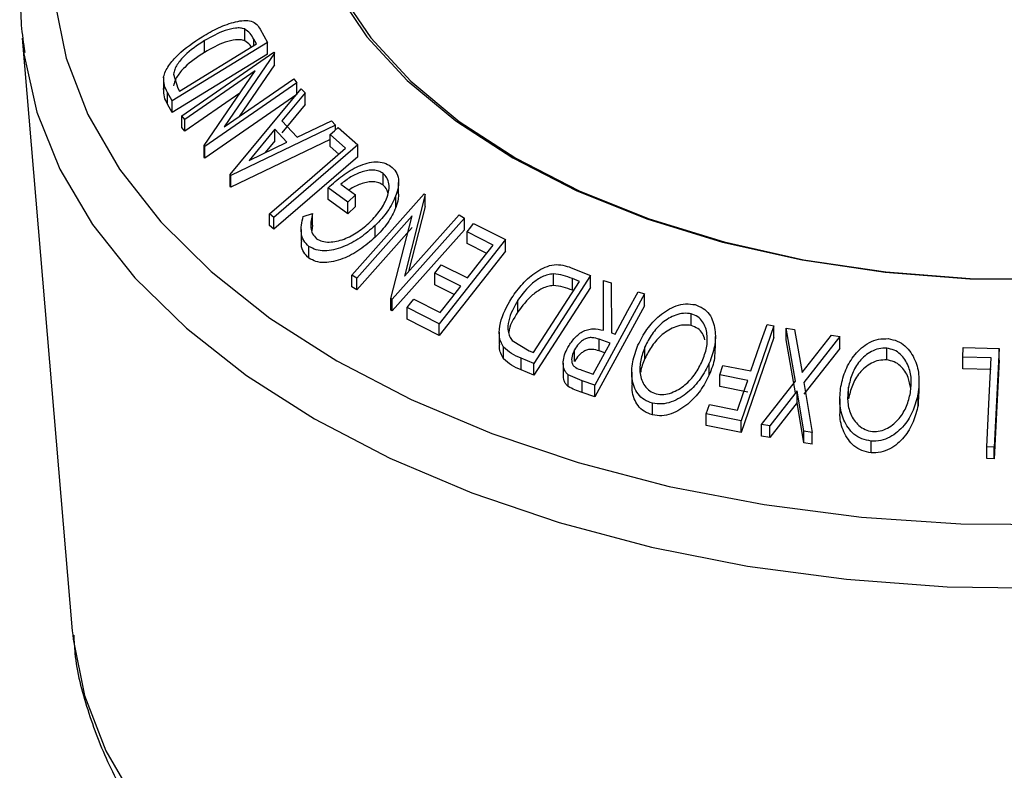
# Model space of a CAD drawing. Extents: x 5 to 292, y 5 to 205.
# Drawn here: x 250 to 257, y 182 to 187 of the extents above; entities that cross this region are included whole.
import ezdxf

# ---------------------------------------------------------------- set-up
doc = ezdxf.new("R2010")
doc.units = 0
doc.layers.get('0').update_dxf_attribs({"linetype": 'CONTINUOUS'})

msp = doc.modelspace()

# ---------------------------------------------------------------- linework, layer by layer
at = {"color": 7, "linetype": 'CONTINUOUS'}
for p, q in [((251.603836, 186.698728), (251.603836, 186.780382)), ((251.712114, 186.778081), (251.762297, 186.686347)), ((250.053317, 186.716255), (250.402444, 182.587566)), ((250.053317, 186.716255), (250.062625, 186.626668)), ((251.322836, 186.617259), (251.322836, 186.698913)), ((251.68453, 186.675667), (251.666261, 186.708973)), ((251.762297, 186.686347), (251.098625, 186.278903)), ((251.148097, 186.346324), (251.68453, 186.675667)), ((251.762297, 186.604693), (251.762297, 186.686347)), ((251.762297, 186.604693), (251.098625, 186.197249)), ((251.165624, 186.176001), (251.806153, 186.618856)), ((251.810754, 186.612871), (251.460232, 186.098607)), ((251.806153, 186.618856), (251.810754, 186.612871)), ((251.810754, 186.531217), (251.810754, 186.612871)), ((251.675908, 186.488745), (251.18566, 186.149699)), ((251.320442, 185.967694), (251.675908, 186.488745)), ((251.810754, 186.531217), (251.565508, 186.171408)), ((251.037365, 186.444389), (251.037365, 186.328799)), ((251.107165, 186.466508), (251.1369, 186.366686)), ((251.460232, 186.098607), (251.944368, 186.433398)), ((251.944368, 186.433398), (251.965328, 186.404434)), ((251.1369, 186.366686), (251.148097, 186.346324)), ((251.965328, 186.404434), (251.324799, 185.961582)), ((251.500995, 185.766653), (251.996868, 186.363415)), ((251.965328, 186.32278), (251.965328, 186.404434)), ((251.996868, 186.363415), (252.023572, 186.33622)), ((251.098625, 186.278903), (251.065959, 186.338753)), ((251.065959, 186.257099), (251.065959, 186.338753)), ((251.570446, 186.334155), (251.18566, 186.068045)), ((251.965328, 186.32278), (251.324799, 185.879928)), ((252.023572, 186.33622), (251.861274, 186.139124)), ((252.023572, 186.254566), (252.023572, 186.33622)), ((251.098625, 186.197249), (251.065959, 186.257099)), ((251.098625, 186.197249), (251.098625, 186.278903)), ((252.023572, 186.254566), (251.861274, 186.05747)), ((251.18566, 186.149699), (251.165624, 186.176001)), ((251.165624, 186.094347), (251.165624, 186.176001)), ((251.18566, 186.068045), (251.18566, 186.149699)), ((251.18566, 186.068045), (251.165624, 186.094347)), ((252.235456, 186.11083), (251.506997, 185.760288)), ((251.813138, 186.081666), (251.633779, 185.864628)), ((251.89786, 185.992045), (251.813138, 186.081666)), ((251.813138, 186.000011), (251.813138, 186.081666)), ((251.861274, 186.139124), (251.968003, 186.02616)), ((251.968003, 186.02616), (252.207801, 186.140995)), ((252.207801, 186.140995), (252.235456, 186.11083)), ((252.235456, 186.076267), (252.235456, 186.11083)), ((252.254484, 186.092682), (252.390595, 185.972126)), ((252.197992, 186.011148), (251.506997, 185.678634)), ((252.305752, 185.948771), (252.197992, 186.043948)), ((252.197992, 185.962294), (252.197992, 186.043948)), ((251.324799, 185.961582), (251.320442, 185.967694)), ((251.320442, 185.88604), (251.320442, 185.967694)), ((251.324799, 185.879928), (251.324799, 185.961582)), ((251.633779, 185.864628), (251.89786, 185.992045)), ((251.813138, 186.000011), (251.746006, 185.918777)), ((252.390595, 185.972126), (251.805111, 185.467596)), ((252.258956, 185.908448), (252.197992, 185.962294)), ((252.390595, 185.890472), (252.390595, 185.972126)), ((251.324799, 185.879928), (251.320442, 185.88604)), ((252.390595, 185.890472), (251.805111, 185.385941)), ((251.506997, 185.760288), (251.500995, 185.766653)), ((251.500995, 185.684999), (251.500995, 185.766653)), ((251.506997, 185.678634), (251.506997, 185.760288)), ((252.56706, 185.692682), (252.56706, 185.774336)), ((251.506997, 185.678634), (251.500995, 185.684999)), ((252.321691, 185.574166), (252.184608, 185.673438)), ((252.184608, 185.591784), (252.184608, 185.673438)), ((252.272989, 185.698922), (252.374402, 185.625201)), ((252.675612, 185.629594), (252.675612, 185.711248)), ((252.374402, 185.625201), (252.321691, 185.574166)), ((252.349175, 185.065239), (252.853168, 185.630661)), ((252.374402, 185.543547), (252.374402, 185.625201)), ((252.656313, 185.537304), (252.656313, 185.618958)), ((252.861199, 185.626051), (252.715837, 185.057835)), ((252.853168, 185.630661), (252.861199, 185.626051)), ((252.861199, 185.544397), (252.861199, 185.626051)), ((252.321691, 185.492512), (252.184608, 185.591784)), ((252.321691, 185.492512), (252.321691, 185.574166)), ((252.374402, 185.543547), (252.321691, 185.492512)), ((252.861199, 185.544397), (252.745134, 185.090703)), ((251.805111, 185.467596), (251.776759, 185.492949)), ((251.776759, 185.411295), (251.776759, 185.492949)), ((251.805111, 185.385941), (251.805111, 185.467596)), ((252.010532, 185.473574), (252.075233, 185.494689)), ((252.075233, 185.413035), (252.075233, 185.494689)), ((252.770184, 185.477648), (252.384383, 185.044714)), ((252.621976, 184.901857), (252.770184, 185.477648)), ((253.133655, 185.462443), (252.629663, 184.897008)), ((252.715837, 185.057835), (253.09682, 185.485249)), ((253.09682, 185.485249), (253.133655, 185.462443)), ((253.133655, 185.380789), (253.133655, 185.462443)), ((251.805111, 185.385941), (251.776759, 185.411295)), ((252.075233, 185.413035), (252.070635, 185.373669)), ((252.770184, 185.395994), (252.384383, 184.96306)), ((252.512023, 185.329153), (252.512023, 185.410807)), ((253.198189, 185.424714), (253.419434, 185.312586)), ((251.996218, 185.383106), (251.996218, 185.301452)), ((253.133655, 185.380789), (252.629663, 184.815354)), ((253.335062, 185.274956), (253.152762, 185.366948)), ((253.152762, 185.285294), (253.152762, 185.366948)), ((252.050743, 185.183866), (252.050743, 185.26552)), ((253.419434, 185.312586), (252.958825, 184.726774)), ((253.289098, 185.216497), (253.152762, 185.285294)), ((253.419434, 185.230932), (253.419434, 185.312586)), ((253.419434, 185.230932), (252.958825, 184.64512)), ((252.972057, 185.137157), (253.154356, 185.045127)), ((253.877726, 185.117015), (254.012496, 185.061593)), ((252.384383, 185.044714), (252.349175, 185.065239)), ((252.349175, 184.983585), (252.349175, 185.065239)), ((253.109263, 184.987776), (252.926964, 185.079815)), ((252.926964, 184.998161), (252.926964, 185.079815)), ((254.012496, 185.061593), (253.618027, 184.449877)), ((253.753563, 184.992276), (253.753563, 185.07393)), ((254.012496, 184.979939), (254.012496, 185.061593)), ((252.384383, 184.96306), (252.349175, 184.983585)), ((252.384383, 184.96306), (252.384383, 185.044714)), ((253.063311, 184.929322), (252.926964, 184.998161)), ((253.615669, 184.526198), (253.934593, 185.020723)), ((254.012496, 184.979939), (253.618027, 184.368223)), ((253.934593, 185.020723), (253.885586, 185.040834)), ((253.885586, 184.95918), (253.885586, 185.040834)), ((254.102131, 184.680769), (254.10162, 185.028189)), ((254.10162, 185.028189), (254.157154, 185.010533)), ((254.10162, 184.946535), (254.10162, 185.028189)), ((254.157154, 185.010533), (254.157322, 184.662375)), ((254.388801, 184.933935), (254.042674, 184.298666)), ((254.102011, 184.680786), (254.10162, 184.946535)), ((254.343915, 184.949173), (254.388801, 184.933935)), ((254.388801, 184.852281), (254.388801, 184.933935)), ((252.629663, 184.897008), (252.621976, 184.901857)), ((252.621976, 184.820203), (252.621976, 184.901857)), ((252.629663, 184.815354), (252.629663, 184.897008)), ((252.781316, 184.897508), (252.965307, 184.804656)), ((253.506685, 184.808598), (253.506685, 184.890252)), ((254.388801, 184.852281), (254.042674, 184.217012)), ((252.629663, 184.815354), (252.621976, 184.820203)), ((252.958825, 184.726774), (252.735889, 184.83974)), ((252.735889, 184.758085), (252.735889, 184.83974)), ((254.713995, 184.713906), (254.713995, 184.795561)), ((252.958825, 184.64512), (252.735889, 184.758085)), ((252.958825, 184.64512), (252.958825, 184.726774)), ((255.289888, 184.711458), (255.061821, 184.050214)), ((255.241715, 184.721391), (255.289888, 184.711458)), ((255.289888, 184.629804), (255.289888, 184.711458)), ((253.37642, 184.668294), (253.37642, 184.586621)), ((254.157322, 184.662375), (254.18301, 184.653783)), ((254.881839, 184.556355), (254.881839, 184.638012)), ((255.439197, 184.326814), (255.375225, 184.695264)), ((255.375225, 184.695264), (255.433314, 184.686851)), ((255.375225, 184.61361), (255.375225, 184.695264)), ((255.433314, 184.686851), (255.485838, 184.386412)), ((255.485838, 184.386412), (255.691777, 184.646361)), ((255.749867, 184.636508), (255.497901, 184.317626)), ((255.691777, 184.646361), (255.749867, 184.636508)), ((255.749867, 184.554854), (255.749867, 184.636508)), ((253.465863, 184.608839), (253.585728, 184.538489)), ((254.149308, 184.592015), (254.072531, 184.618683)), ((254.072531, 184.537029), (254.072531, 184.618683)), ((255.289888, 184.629804), (255.061821, 183.96856)), ((255.439197, 184.24516), (255.375225, 184.61361)), ((253.406135, 184.481759), (253.406135, 184.563413)), ((253.585728, 184.538489), (253.615669, 184.526198)), ((253.900572, 184.463202), (253.900572, 184.544856)), ((254.111895, 184.523356), (254.072531, 184.537029)), ((254.391423, 184.484369), (254.391423, 184.566023)), ((255.749867, 184.554854), (255.497901, 184.235972)), ((256.075672, 184.474407), (256.075672, 184.556061)), ((256.605275, 184.493727), (256.608599, 184.560015)), ((256.608599, 184.560015), (256.857789, 184.553329)), ((256.857789, 184.553329), (256.823756, 183.866589)), ((256.857789, 184.471675), (256.857789, 184.553329)), ((253.618027, 184.449877), (253.529994, 184.486082)), ((253.529994, 184.404428), (253.529994, 184.486082)), ((253.618027, 184.368223), (253.618027, 184.449877)), ((253.821924, 184.452447), (253.821924, 184.370793)), ((254.839589, 184.370622), (254.839589, 184.452277)), ((254.912223, 184.370682), (254.934808, 184.436004)), ((254.934808, 184.436004), (255.130004, 184.397324)), ((256.802686, 184.488791), (256.605275, 184.493727)), ((256.605275, 184.412073), (256.605275, 184.493727)), ((256.857789, 184.471675), (256.823756, 183.784935)), ((253.618027, 184.368223), (253.529994, 184.404428)), ((253.953244, 184.328743), (253.856822, 184.370886)), ((253.856822, 184.289232), (253.856822, 184.370886)), ((253.952661, 184.40243), (254.031651, 184.376098)), ((254.299452, 184.390063), (254.299452, 184.308411)), ((255.107418, 184.331996), (254.912223, 184.370682)), ((254.912223, 184.289028), (254.912223, 184.370682)), ((256.802686, 184.407137), (256.605275, 184.412073)), ((254.042674, 184.298666), (253.953244, 184.328743)), ((253.953244, 184.247089), (253.953244, 184.328743)), ((254.042674, 184.217012), (254.042674, 184.298666)), ((255.20309, 184.024453), (255.439197, 184.326814)), ((255.497901, 184.317626), (255.557231, 183.968909)), ((256.300684, 184.240738), (256.300684, 184.322389)), ((254.042674, 184.217012), (253.953244, 184.247089)), ((255.107418, 184.250342), (254.912223, 184.289028)), ((255.451314, 184.258957), (255.260529, 184.0161)), ((255.499141, 183.978638), (255.451314, 184.258957)), ((255.451314, 184.177302), (255.451314, 184.258957)), ((255.808585, 184.203194), (255.808585, 184.284848)), ((256.297782, 184.240812), (256.29405, 184.157651)), ((256.29405, 184.157651), (256.29405, 184.239305)), ((254.443274, 184.090709), (254.443274, 184.172363)), ((254.818452, 184.098827), (254.840938, 184.163971)), ((254.840938, 184.163971), (255.036134, 184.125262)), ((255.451314, 184.177302), (255.260529, 183.934446)), ((255.499141, 183.896984), (255.451314, 184.177302)), ((255.748741, 184.202424), (255.748741, 184.120765)), ((255.061821, 184.050214), (254.818452, 184.098827)), ((254.818452, 184.017173), (254.818452, 184.098827)), ((255.061821, 183.96856), (255.061821, 184.050214)), ((255.260529, 184.0161), (255.20309, 184.024453)), ((255.20309, 183.942799), (255.20309, 184.024453)), ((255.061821, 183.96856), (254.818452, 184.017173)), ((255.260529, 183.934446), (255.260529, 184.0161)), ((255.557231, 183.968909), (255.499141, 183.978638)), ((255.499141, 183.896984), (255.499141, 183.978638)), ((255.557231, 183.887255), (255.557231, 183.968909)), ((255.260529, 183.934446), (255.20309, 183.942799)), ((255.557231, 183.887255), (255.499141, 183.896984)), ((255.966355, 183.826755), (255.966355, 183.908409)), ((256.823756, 183.866589), (256.771978, 183.868314)), ((256.771978, 183.78666), (256.771978, 183.868314)), ((256.823756, 183.784935), (256.823756, 183.866589)), ((256.823756, 183.784935), (256.771978, 183.78666)), ((250.402444, 182.587566), (250.404999, 182.559471))]:
    msp.add_line(p, q, dxfattribs=at)
at = {"color": 8, "linetype": 'CONTINUOUS'}
msp.add_line((251.666261, 186.664451), (251.666261, 186.708973), dxfattribs=at)
at = {"color": 8, "linetype": 'CONTINUOUS', "flags": 128}
for points in [[(254.719025, 190.896334), (254.398996, 190.823886), (253.772347, 190.648853), (253.180195, 190.437551), (252.628816, 190.19222), (252.124055, 189.915462), (251.671263, 189.610209), (251.27524, 189.279697), (250.940184, 188.927431), (250.669645, 188.557143), (250.466493, 188.17276), (250.33288, 187.778355), (250.270223, 187.37811), (250.279186, 186.976267), (250.359674, 186.577085), (250.510834, 186.184797), (250.731063, 185.803561), (251.018027, 185.437417), (251.368684, 185.090248), (251.779317, 184.765732), (252.245573, 184.467311)], [(252.089892, 184.062831), (252.614666, 183.78913), (253.184713, 183.547481), (253.794184, 183.340365), (254.436825, 183.169907), (255.10604, 183.037855), (255.794964, 182.945565), (256.496527, 182.893984), (257.20353, 182.883642), (257.908718, 182.914643), (258.604855, 182.986671), (259.284798, 183.098986), (259.941569, 183.250435), (260.568429, 183.439465), (261.158946, 183.664136), (261.70706, 183.922142), (262.207147, 184.210836), (262.654075, 184.527256), (263.043259, 184.868154), (263.370704, 185.230033), (263.63305, 185.609179), (263.827607, 186.001701), (263.952376, 186.403573), (264.000015, 186.716255)], [(250.062625, 186.626668), (250.06517, 186.606728), (250.15452, 186.201724), (250.314388, 185.804017), (250.543133, 185.417687), (250.838408, 185.046698), (251.197183, 184.694858), (251.615776, 184.365777), (252.089892, 184.062831)], [(252.245573, 184.467311), (252.76251, 184.198147), (253.324648, 183.961093), (253.926029, 183.758663), (254.560277, 183.593002), (255.220669, 183.465867), (255.900206, 183.378604), (256.591683, 183.33214), (257.287771, 183.326965)], [(250.404999, 182.559471), (250.408294, 182.527937), (250.487242, 182.136394), (250.635509, 181.751612), (250.851524, 181.37767), (251.132997, 181.018532), (251.476945, 180.678006), (251.879721, 180.3597), (252.337056, 180.066988)]]:
    msp.add_lwpolyline(points, dxfattribs=at)
at = {"color": 7, "linetype": 'CONTINUOUS', "flags": 128}
for points in [[(257.101186, 190.837551), (256.505939, 190.822265), (255.918002, 190.766443), (255.345628, 190.670871), (254.796853, 190.536889), (254.279378, 190.366378), (253.80047, 190.161732), (253.366851, 189.925824), (252.984607, 189.661965), (252.659105, 189.373859), (252.394914, 189.065551), (252.195742, 188.741369), (252.064387, 188.405863), (252.00269, 188.063744), (252.01152, 187.719813), (252.09075, 187.378899), (252.239271, 187.045787), (252.454996, 186.725155), (252.734897, 186.421502), (253.075045, 186.139091), (253.470665, 185.881887)], [(257.100757, 190.806237), (256.508936, 190.791039), (255.924383, 190.735539), (255.355304, 190.640516), (254.809686, 190.507305), (254.295191, 190.337776), (253.819039, 190.134308), (253.387915, 189.899757), (253.007871, 189.637417), (252.684243, 189.35097), (252.421572, 189.044436), (252.223547, 188.72212), (252.092947, 188.388545), (252.031606, 188.048394), (252.040384, 187.706443), (252.119159, 187.367491), (252.266825, 187.036297), (252.481308, 186.71751), (252.759598, 186.415604), (253.097789, 186.134819), (253.491132, 185.879095)], [(252.197992, 186.043948), (252.229628, 186.071239), (252.254484, 186.092682)], [(251.776759, 185.492949), (252.072995, 185.748209), (252.305752, 185.948771)], [(253.470665, 185.881887), (253.916204, 185.6535), (254.405407, 185.457137), (254.931406, 185.295553), (255.486819, 185.171018), (256.063847, 185.085279), (256.654391, 185.03954), (257.250161, 185.034443)], [(253.491132, 185.879095), (253.934106, 185.652023), (254.420493, 185.45679), (254.943466, 185.296137), (255.495681, 185.172318), (256.069388, 185.087072), (256.656534, 185.041597), (257.248875, 185.036529)], [(253.152762, 185.366948), (253.178201, 185.399297), (253.198189, 185.424714)], [(253.154356, 185.045127), (253.255552, 185.173831), (253.335062, 185.274956)], [(252.926964, 185.079815), (252.952216, 185.111926), (252.972057, 185.137157)], [(252.965307, 184.804656), (253.045922, 184.907203), (253.109263, 184.987776)], [(254.18301, 184.653783), (254.273117, 184.819201), (254.343915, 184.949173)], [(252.735889, 184.83974), (252.761328, 184.87209), (252.781316, 184.897508)], [(255.130004, 184.397324), (255.192562, 184.578801), (255.241715, 184.721391)], [(254.031651, 184.376098), (254.097539, 184.497011), (254.149308, 184.592015)], [(256.771978, 183.868314), (256.789174, 184.215781), (256.802686, 184.488791)], [(255.036134, 184.125262), (255.076053, 184.241033), (255.107418, 184.331996)]]:
    msp.add_lwpolyline(points, dxfattribs=at)
at = {"color": 7, "linetype": 'CONTINUOUS'}
for points, knots in [([(254.637907, 190.885379), (254.436308, 190.838385), (254.027978, 190.743202), (253.445211, 190.556208), (252.887638, 190.337173), (252.366958, 190.085595), (251.887406, 189.804043), (251.453843, 189.49419), (251.070836, 189.158419), (250.742868, 188.799606), (250.473892, 188.421357), (250.267546, 188.028089), (250.124747, 187.62473), (250.050741, 187.216767), (250.032405, 186.878932), (250.062009, 186.680609), (250.071497, 186.617046)], [0, 0, 0, 0, 0.07317652, 0.14821527, 0.22337262, 0.29866026, 0.37407469, 0.44958458, 0.52508282, 0.60039059, 0.67526156, 0.74941197, 0.82261873, 0.89484271, 0.96629691, 1, 1, 1, 1]), ([(251.305949, 186.726343), (251.344114, 186.74818), (251.42021, 186.791718), (251.521065, 186.828146), (251.598756, 186.84161), (251.651826, 186.837139), (251.689217, 186.813106), (251.704444, 186.789813), (251.712114, 186.778081)], [0, 0, 0, 0, 0.2500469, 0.49855923, 0.62454406, 0.74889714, 0.87352154, 1, 1, 1, 1]), ([(251.603836, 186.780382), (251.594073, 186.782918), (251.574567, 186.787983), (251.528626, 186.786587), (251.442112, 186.766377), (251.370523, 186.725886), (251.322836, 186.698913)], [0, 0, 0, 0, 0.12600427, 0.25173165, 0.50155725, 1, 1, 1, 1]), ([(251.666261, 186.708973), (251.658562, 186.723049), (251.643225, 186.75109), (251.616931, 186.770644), (251.603836, 186.780382)], [0, 0, 0, 0, 0.50197147, 1, 1, 1, 1]), ([(251.038542, 186.446074), (251.042379, 186.459173), (251.050043, 186.485335), (251.081119, 186.538478), (251.158091, 186.627731), (251.24683, 186.686915), (251.305949, 186.726343)], [0, 0, 0, 0, 0.12511836, 0.24989726, 0.50027618, 1, 1, 1, 1]), ([(251.322836, 186.698913), (251.273972, 186.666354), (251.200627, 186.617483), (251.138452, 186.542976), (251.114485, 186.498757), (251.109602, 186.477245), (251.107165, 186.466508)], [0, 0, 0, 0, 0.49893538, 0.74891908, 0.87469623, 1, 1, 1, 1]), ([(251.603836, 186.698728), (251.594073, 186.701264), (251.574567, 186.706329), (251.528626, 186.704933), (251.442112, 186.684723), (251.370523, 186.644232), (251.322836, 186.617259)], [0, 0, 0, 0, 0.12600427, 0.25173165, 0.50155725, 1, 1, 1, 1]), ([(251.649105, 186.653918), (251.646361, 186.658536), (251.635526, 186.676768), (251.617384, 186.68934), (251.603836, 186.698728)], [0, 0, 0, 0, 0.253264645, 1, 1, 1, 1]), ([(251.322836, 186.617259), (251.273972, 186.5847), (251.200627, 186.535829), (251.138452, 186.461322), (251.114485, 186.417103), (251.109602, 186.39559), (251.107165, 186.384854)], [0, 0, 0, 0, 0.49893538, 0.74891908, 0.87469623, 1, 1, 1, 1]), ([(251.065959, 186.338753), (251.057191, 186.354837), (251.039733, 186.386862), (251.038938, 186.426396), (251.038542, 186.446074)], [0, 0, 0, 0, 0.50224754, 1, 1, 1, 1]), ([(251.065959, 186.257099), (251.057191, 186.273183), (251.039733, 186.305208), (251.038938, 186.344742), (251.038542, 186.36442)], [0, 0, 0, 0, 0.50224754, 1, 1, 1, 1]), ([(252.184608, 185.673438), (252.216748, 185.702416), (252.280725, 185.7601), (252.375695, 185.81746), (252.456361, 185.847061), (252.517976, 185.857347), (252.575237, 185.849565), (252.605, 185.832555), (252.619935, 185.824021)], [0, 0, 0, 0, 0.25077616, 0.49919707, 0.62451744, 0.74955124, 0.87433251, 1, 1, 1, 1]), ([(252.619935, 185.824021), (252.633318, 185.811904), (252.660042, 185.787709), (252.677164, 185.735577), (252.675515, 185.677869), (252.662724, 185.638624), (252.656313, 185.618958)], [0, 0, 0, 0, 0.250377067, 0.499984213, 0.749427816, 1, 1, 1, 1]), ([(252.56706, 185.774336), (252.557441, 185.780198), (252.53824, 185.791899), (252.501293, 185.798424), (252.461426, 185.795704), (252.407504, 185.782341), (252.341268, 185.751718), (252.295783, 185.716547), (252.272989, 185.698922)], [0, 0, 0, 0, 0.125328543, 0.250170766, 0.375224913, 0.500498606, 0.749690133, 1, 1, 1, 1]), ([(252.477576, 185.435315), (252.502407, 185.462513), (252.551863, 185.516683), (252.593773, 185.59399), (252.609712, 185.656629), (252.609233, 185.702037), (252.597019, 185.743959), (252.577052, 185.764204), (252.56706, 185.774336)], [0, 0, 0, 0, 0.25049762, 0.49891444, 0.62471675, 0.75057905, 0.87517988, 1, 1, 1, 1]), ([(252.56706, 185.692682), (252.55744, 185.698545), (252.538238, 185.710248), (252.501303, 185.716757), (252.461391, 185.714099), (252.407688, 185.700423), (252.361724, 185.681304), (252.334134, 185.661039), (252.329641, 185.65774)], [0, 0, 0, 0, 0.15702153, 0.31343376, 0.47011151, 0.62706432, 0.93927121, 1, 1, 1, 1]), ([(252.602383, 185.634818), (252.600179, 185.643666), (252.594478, 185.666551), (252.577484, 185.682747), (252.56706, 185.692682)], [0, 0, 0, 0, 0.38661563, 1, 1, 1, 1]), ([(252.656313, 185.618958), (252.6391, 185.581738), (252.604653, 185.507251), (252.542913, 185.442969), (252.512023, 185.410807)], [0, 0, 0, 0, 0.499677699, 1, 1, 1, 1]), ([(252.673452, 185.62962), (252.673708, 185.618513), (252.674399, 185.588466), (252.663305, 185.557084), (252.656313, 185.537304)], [0, 0, 0, 0, 0.36968363, 1, 1, 1, 1]), ([(252.656313, 185.537304), (252.6391, 185.500084), (252.604653, 185.425597), (252.542913, 185.361314), (252.512023, 185.329153)], [0, 0, 0, 0, 0.4996777, 1, 1, 1, 1]), ([(252.050743, 185.26552), (252.037383, 185.278068), (252.010676, 185.303151), (251.989203, 185.374227), (252.002002, 185.433843), (252.010532, 185.473574)], [0, 0, 0, 0, 0.25029995, 0.50036086, 1, 1, 1, 1]), ([(252.075233, 185.494689), (252.068106, 185.46167), (252.057388, 185.412015), (252.073063, 185.352024), (252.093607, 185.329711), (252.103857, 185.318578)], [0, 0, 0, 0, 0.498612608, 0.749836273, 1, 1, 1, 1]), ([(252.512023, 185.410807), (252.477995, 185.381044), (252.410215, 185.32176), (252.308217, 185.267075), (252.222998, 185.23989), (252.158519, 185.231397), (252.09764, 185.238643), (252.066395, 185.256549), (252.050743, 185.26552)], [0, 0, 0, 0, 0.25013373, 0.49823995, 0.62366788, 0.74916426, 0.87433886, 1, 1, 1, 1]), ([(252.103857, 185.318578), (252.116623, 185.31178), (252.14218, 185.29817), (252.191566, 185.294123), (252.24322, 185.299919), (252.312317, 185.320355), (252.394859, 185.36418), (252.449922, 185.411532), (252.477576, 185.435315)], [0, 0, 0, 0, 0.12419989, 0.2486437, 0.37496216, 0.50118721, 0.74947599, 1, 1, 1, 1]), ([(252.512023, 185.329153), (252.477977, 185.299375), (252.410053, 185.239968), (252.307875, 185.185246), (252.222557, 185.158142), (252.158176, 185.14974), (252.097478, 185.157062), (252.066324, 185.174929), (252.050743, 185.183866)], [0, 0, 0, 0, 0.25026841, 0.49929206, 0.62451157, 0.74980488, 0.87486958, 1, 1, 1, 1]), ([(252.050743, 185.183866), (252.0377, 185.196483), (252.011629, 185.221706), (251.994646, 185.264257), (251.999199, 185.292558), (252.000592, 185.301217)], [0, 0, 0, 0, 0.40992089, 0.81945031, 1, 1, 1, 1]), ([(253.463203, 184.905896), (253.487362, 184.939866), (253.535522, 185.007585), (253.618449, 185.079645), (253.695107, 185.122694), (253.75908, 185.140889), (253.821919, 185.136283), (253.859024, 185.123472), (253.877726, 185.117015)], [0, 0, 0, 0, 0.25044112, 0.49924079, 0.62549497, 0.74979025, 0.8738949, 1, 1, 1, 1]), ([(253.753563, 185.07393), (253.740402, 185.072244), (253.714095, 185.068874), (253.663187, 185.049065), (253.583324, 184.995433), (253.537335, 184.932318), (253.506685, 184.890252)], [0, 0, 0, 0, 0.12530085, 0.25044872, 0.50043654, 1, 1, 1, 1]), ([(253.885586, 185.040834), (253.864857, 185.049311), (253.823541, 185.066206), (253.776836, 185.071361), (253.753563, 185.07393)], [0, 0, 0, 0, 0.50171572, 1, 1, 1, 1]), ([(253.753563, 184.992276), (253.740402, 184.99059), (253.714095, 184.98722), (253.663187, 184.967411), (253.583324, 184.913779), (253.537335, 184.850664), (253.506685, 184.808598)], [0, 0, 0, 0, 0.12530085, 0.25044872, 0.50043654, 1, 1, 1, 1]), ([(253.885586, 184.95918), (253.864857, 184.967657), (253.823541, 184.984552), (253.776836, 184.989707), (253.753563, 184.992276)], [0, 0, 0, 0, 0.501715723, 1, 1, 1, 1]), ([(253.406135, 184.563413), (253.399037, 184.575812), (253.384871, 184.600558), (253.373479, 184.65735), (253.382248, 184.762985), (253.430852, 184.848786), (253.463203, 184.905896)], [0, 0, 0, 0, 0.1251749, 0.24982758, 0.50068426, 1, 1, 1, 1]), ([(253.506685, 184.890252), (253.47994, 184.843046), (253.439793, 184.772185), (253.434657, 184.684913), (253.446032, 184.638439), (253.459261, 184.618693), (253.465863, 184.608839)], [0, 0, 0, 0, 0.49891955, 0.7489212, 0.87470185, 1, 1, 1, 1]), ([(254.342928, 184.57762), (254.362025, 184.614834), (254.400061, 184.688955), (254.489353, 184.785769), (254.585384, 184.848527), (254.675394, 184.868558), (254.718673, 184.862421), (254.740358, 184.859346)], [0, 0, 0, 0, 0.250518912, 0.498971893, 0.749069158, 0.87426624, 1, 1, 1, 1]), ([(254.740358, 184.859346), (254.759986, 184.851825), (254.79914, 184.836822), (254.842013, 184.794083), (254.867179, 184.741658), (254.884554, 184.666602), (254.88141, 184.567184), (254.853572, 184.490696), (254.839589, 184.452277)], [0, 0, 0, 0, 0.12531204, 0.24998483, 0.37535603, 0.50083778, 0.74927518, 1, 1, 1, 1]), ([(253.506685, 184.808598), (253.475741, 184.761288), (253.444693, 184.713817), (253.442299, 184.664935), (253.44229, 184.66477)], [0, 0, 0, 0, 0.996626422, 1, 1, 1, 1]), ([(254.713995, 184.795561), (254.6962, 184.797753), (254.660672, 184.802132), (254.606028, 184.788697), (254.55578, 184.765503), (254.496661, 184.722959), (254.437412, 184.656049), (254.406732, 184.595991), (254.391423, 184.566023)], [0, 0, 0, 0, 0.12607297, 0.25172107, 0.37653139, 0.50207301, 0.75154143, 1, 1, 1, 1]), ([(254.79075, 184.465798), (254.802193, 184.496776), (254.825008, 184.558543), (254.828605, 184.654158), (254.806108, 184.730242), (254.761245, 184.777), (254.729751, 184.789371), (254.713995, 184.795561)], [0, 0, 0, 0, 0.25071182, 0.49989502, 0.7496662, 0.87475603, 1, 1, 1, 1]), ([(254.713995, 184.713906), (254.6962, 184.716099), (254.660672, 184.720478), (254.606028, 184.707043), (254.55578, 184.683849), (254.496661, 184.641305), (254.437412, 184.574395), (254.406732, 184.514337), (254.391423, 184.484369)], [0, 0, 0, 0, 0.12607297, 0.25172107, 0.37653139, 0.50207301, 0.75154143, 1, 1, 1, 1]), ([(254.808101, 184.615394), (254.804329, 184.630584), (254.79678, 184.66099), (254.760776, 184.695164), (254.729595, 184.707656), (254.713995, 184.713906)], [0, 0, 0, 0, 0.332833521, 0.666211369, 1, 1, 1, 1]), ([(253.853759, 184.55985), (253.866753, 184.580708), (253.892573, 184.622153), (253.941632, 184.666174), (253.989852, 184.68664), (254.041629, 184.694372), (254.077832, 184.686232), (254.102131, 184.680769)], [0, 0, 0, 0, 0.25112583, 0.49901624, 0.62280591, 0.74682942, 1, 1, 1, 1]), ([(253.406135, 184.481759), (253.399167, 184.494294), (253.385277, 184.519281), (253.375766, 184.555353), (253.378514, 184.578401), (253.379479, 184.586496)], [0, 0, 0, 0, 0.395078651, 0.787540257, 1, 1, 1, 1]), ([(254.072531, 184.618683), (254.056529, 184.623382), (254.032533, 184.630428), (253.996992, 184.629408), (253.971656, 184.619823), (253.949302, 184.604945), (253.923372, 184.580941), (253.909618, 184.559174), (253.900572, 184.544856)], [0, 0, 0, 0, 0.2507209, 0.37596791, 0.50096475, 0.62015165, 0.75013512, 1, 1, 1, 1]), ([(254.443274, 184.172363), (254.423471, 184.179749), (254.384002, 184.194472), (254.339992, 184.236025), (254.314176, 184.287968), (254.296496, 184.36271), (254.300356, 184.46219), (254.328695, 184.539028), (254.342928, 184.57762)], [0, 0, 0, 0, 0.12526698, 0.24966371, 0.37489707, 0.50061205, 0.74918352, 1, 1, 1, 1]), ([(255.755778, 184.289199), (255.765279, 184.328478), (255.784199, 184.406699), (255.849834, 184.514473), (255.931274, 184.589533), (256.01727, 184.621874), (256.062581, 184.622222), (256.085292, 184.622397)], [0, 0, 0, 0, 0.250668, 0.49917638, 0.74928774, 0.87433514, 1, 1, 1, 1]), ([(256.085292, 184.622397), (256.107092, 184.617952), (256.150583, 184.609085), (256.205351, 184.573982), (256.244819, 184.526561), (256.282537, 184.455817), (256.305986, 184.358029), (256.298039, 184.278985), (256.29405, 184.239305)], [0, 0, 0, 0, 0.12523833, 0.24985989, 0.37519254, 0.50077768, 0.74939484, 1, 1, 1, 1]), ([(253.529994, 184.486082), (253.506321, 184.495776), (253.459167, 184.515085), (253.423764, 184.547348), (253.406135, 184.563413)], [0, 0, 0, 0, 0.50204411, 1, 1, 1, 1]), ([(253.856822, 184.370886), (253.850679, 184.376639), (253.8384, 184.388139), (253.823833, 184.417844), (253.819607, 184.459714), (253.829566, 184.511042), (253.845687, 184.543566), (253.853759, 184.55985)], [0, 0, 0, 0, 0.12506098, 0.24997188, 0.49973523, 0.74952121, 1, 1, 1, 1]), ([(253.900572, 184.544856), (253.893869, 184.530253), (253.883798, 184.508312), (253.880047, 184.477954), (253.881905, 184.455676), (253.890668, 184.435073), (253.914646, 184.415702), (253.937444, 184.407743), (253.952661, 184.40243)], [0, 0, 0, 0, 0.24880641, 0.37384678, 0.49909102, 0.62420867, 0.74916898, 1, 1, 1, 1]), ([(254.072531, 184.537029), (254.056529, 184.541728), (254.032533, 184.548774), (253.996992, 184.547754), (253.971656, 184.538169), (253.949302, 184.523291), (253.923372, 184.499287), (253.909618, 184.47752), (253.900572, 184.463202)], [0, 0, 0, 0, 0.2507209, 0.37596791, 0.50096475, 0.62015165, 0.75013512, 1, 1, 1, 1]), ([(254.391423, 184.566023), (254.380116, 184.535077), (254.357541, 184.473291), (254.352872, 184.393195), (254.367508, 184.332922), (254.389395, 184.291763), (254.422109, 184.256196), (254.453466, 184.243318), (254.469113, 184.236892)], [0, 0, 0, 0, 0.24997941, 0.49910307, 0.62444368, 0.74957849, 0.87504223, 1, 1, 1, 1]), ([(254.877179, 184.556435), (254.877663, 184.532854), (254.878946, 184.47026), (254.854701, 184.40888), (254.839589, 184.370622)], [0, 0, 0, 0, 0.3767198, 1, 1, 1, 1]), ([(256.075672, 184.556061), (256.057096, 184.55578), (256.020007, 184.555218), (255.968082, 184.534214), (255.923179, 184.504254), (255.874064, 184.454154), (255.831695, 184.379785), (255.816279, 184.316454), (255.808585, 184.284848)], [0, 0, 0, 0, 0.12605517, 0.25168985, 0.37639971, 0.50195047, 0.75143933, 1, 1, 1, 1]), ([(256.240936, 184.245512), (256.24429, 184.277505), (256.25098, 184.3413), (256.229333, 184.435412), (256.185941, 184.506103), (256.128358, 184.545134), (256.093242, 184.552417), (256.075672, 184.556061)], [0, 0, 0, 0, 0.25068329, 0.49989097, 0.74967177, 0.87474816, 1, 1, 1, 1]), ([(253.529994, 184.404428), (253.506321, 184.414122), (253.459167, 184.433431), (253.423764, 184.465694), (253.406135, 184.481759)], [0, 0, 0, 0, 0.50204411, 1, 1, 1, 1]), ([(254.391423, 184.484369), (254.377598, 184.453395), (254.363532, 184.421883), (254.362179, 184.389877), (254.362156, 184.38933)], [0, 0, 0, 0, 0.98291248, 1, 1, 1, 1]), ([(254.839589, 184.452277), (254.820654, 184.415348), (254.782892, 184.341701), (254.708878, 184.261033), (254.637061, 184.208789), (254.575957, 184.179111), (254.50843, 184.163128), (254.465026, 184.16928), (254.443274, 184.172363)], [0, 0, 0, 0, 0.249586821, 0.497754073, 0.623330895, 0.748596973, 0.87400541, 1, 1, 1, 1]), ([(254.469113, 184.236892), (254.486807, 184.234585), (254.522167, 184.229973), (254.576631, 184.2442), (254.626335, 184.26783), (254.685314, 184.309907), (254.745134, 184.375879), (254.775561, 184.435857), (254.79075, 184.465798)], [0, 0, 0, 0, 0.12565444, 0.25110739, 0.37616163, 0.50162821, 0.75121451, 1, 1, 1, 1]), ([(256.075672, 184.474407), (256.057096, 184.474126), (256.020007, 184.473564), (255.968082, 184.45256), (255.923179, 184.4226), (255.874064, 184.3725), (255.831695, 184.298131), (255.816279, 184.2348), (255.808585, 184.203194)], [0, 0, 0, 0, 0.12605517, 0.25168985, 0.37639971, 0.50195047, 0.75143933, 1, 1, 1, 1]), ([(256.242351, 184.27401), (256.238017, 184.300475), (256.228536, 184.358365), (256.185688, 184.424421), (256.128403, 184.463484), (256.093257, 184.470764), (256.075672, 184.474407)], [0, 0, 0, 0, 0.296074328, 0.647651907, 0.823702472, 1, 1, 1, 1]), ([(253.856822, 184.289232), (253.850708, 184.29499), (253.838488, 184.306498), (253.82447, 184.333896), (253.823601, 184.356584), (253.823053, 184.370868)], [0, 0, 0, 0, 0.27051035, 0.54069606, 1, 1, 1, 1]), ([(254.839589, 184.370622), (254.820618, 184.333632), (254.782729, 184.259757), (254.708451, 184.178936), (254.636388, 184.126736), (254.575301, 184.097215), (254.508001, 184.08149), (254.464839, 184.087637), (254.443274, 184.090709)], [0, 0, 0, 0, 0.25001515, 0.49931945, 0.62477093, 0.74990011, 0.87504294, 1, 1, 1, 1]), ([(254.443274, 184.090709), (254.42348, 184.0981), (254.383962, 184.112856), (254.340555, 184.153693), (254.315056, 184.205491), (254.299736, 184.257159), (254.302865, 184.293188), (254.304179, 184.308318)], [0, 0, 0, 0, 0.20982034, 0.41890286, 0.61661322, 0.83899039, 1, 1, 1, 1]), ([(253.953244, 184.247089), (253.936141, 184.252689), (253.902018, 184.26386), (253.871863, 184.280788), (253.856822, 184.289232)], [0, 0, 0, 0, 0.50119787, 1, 1, 1, 1]), ([(255.966355, 183.908409), (255.944342, 183.912693), (255.900497, 183.921224), (255.844774, 183.955211), (255.804533, 184.002007), (255.766047, 184.072193), (255.74321, 184.170054), (255.751578, 184.249377), (255.755778, 184.289199)], [0, 0, 0, 0, 0.12551907, 0.25001365, 0.37527031, 0.50104291, 0.74951173, 1, 1, 1, 1]), ([(255.808585, 184.284848), (255.805336, 184.252893), (255.798848, 184.189088), (255.815632, 184.110015), (255.84695, 184.053438), (255.880108, 184.01649), (255.922732, 183.986615), (255.957908, 183.978867), (255.97546, 183.975002)], [0, 0, 0, 0, 0.24993736, 0.4990521, 0.62441548, 0.74953617, 0.87502378, 1, 1, 1, 1]), ([(256.29405, 184.239305), (256.284522, 184.200377), (256.265528, 184.122771), (256.21201, 184.032904), (256.15275, 183.971621), (256.098565, 183.933966), (256.034445, 183.909067), (255.98908, 183.908629), (255.966355, 183.908409)], [0, 0, 0, 0, 0.24974962, 0.49790076, 0.62350499, 0.74887256, 0.87420268, 1, 1, 1, 1]), ([(255.97546, 183.975002), (255.993966, 183.975505), (256.030915, 183.976511), (256.082235, 183.997968), (256.126498, 184.027942), (256.175307, 184.077445), (256.21779, 184.15101), (256.233229, 184.214046), (256.240936, 184.245512)], [0, 0, 0, 0, 0.12601043, 0.25159062, 0.37614128, 0.50165258, 0.75123562, 1, 1, 1, 1]), ([(256.29405, 184.157651), (256.284503, 184.118659), (256.265446, 184.040829), (256.211722, 183.950805), (256.152248, 183.889549), (256.098071, 183.852045), (256.034098, 183.827378), (255.98893, 183.826963), (255.966355, 183.826755)], [0, 0, 0, 0, 0.25016962, 0.49934185, 0.62474129, 0.74992339, 0.87501236, 1, 1, 1, 1]), ([(255.966355, 183.826755), (255.944371, 183.831032), (255.900495, 183.839567), (255.845761, 183.87296), (255.805018, 183.919458), (255.766768, 183.989744), (255.746867, 184.059892), (255.750631, 184.110116), (255.751424, 184.120689)], [0, 0, 0, 0, 0.15334154, 0.30605068, 0.45105813, 0.61299099, 0.91852971, 1, 1, 1, 1]), ([(250.412099, 182.556073), (250.414213, 182.51446), (250.423106, 182.339404), (250.502603, 182.034956), (250.649716, 181.648653), (250.861276, 181.274668), (251.130517, 180.91518), (251.457434, 180.57325), (251.839517, 180.252793), (252.176597, 180.020905), (252.385838, 179.897494), (252.439792, 179.865672)], [0, 0, 0, 0, 0.039388095, 0.16569551, 0.292641533, 0.421120383, 0.551595749, 0.68404252, 0.818058779, 0.95308574, 1, 1, 1, 1]), ([(252.439792, 179.865672), (252.524724, 179.818195), (252.76954, 179.681343), (253.205959, 179.478621), (253.756693, 179.269394), (254.338332, 179.094627), (254.944565, 178.955058), (255.569912, 178.851798), (256.208537, 178.785527), (256.854599, 178.75671), (257.502191, 178.76554), (258.145382, 178.811947), (258.778293, 178.895596), (259.395155, 179.0159), (259.990361, 179.172047), (260.558481, 179.363022), (261.094264, 179.587628), (261.592624, 179.844497), (262.048584, 180.132051), (262.457083, 180.448333), (262.813196, 180.790795), (263.111751, 181.156064), (263.349843, 181.539685), (263.519755, 181.936661), (263.617062, 182.271072), (263.632974, 182.472738), (263.638068, 182.5373)], [0, 0, 0, 0, 0.02323424, 0.06697215, 0.11066053, 0.15428775, 0.19784981, 0.24135466, 0.28481639, 0.32825218, 0.3716806, 0.41511944, 0.45858345, 0.50209249, 0.54566615, 0.58932269, 0.63307669, 0.67693469, 0.72088719, 0.76489176, 0.80882849, 0.85253234, 0.89579066, 0.93840417, 0.98028035, 1, 1, 1, 1])]:
    msp.add_open_spline(points, degree=3, knots=knots, dxfattribs=at)

doc.saveas('drawing.dxf')
